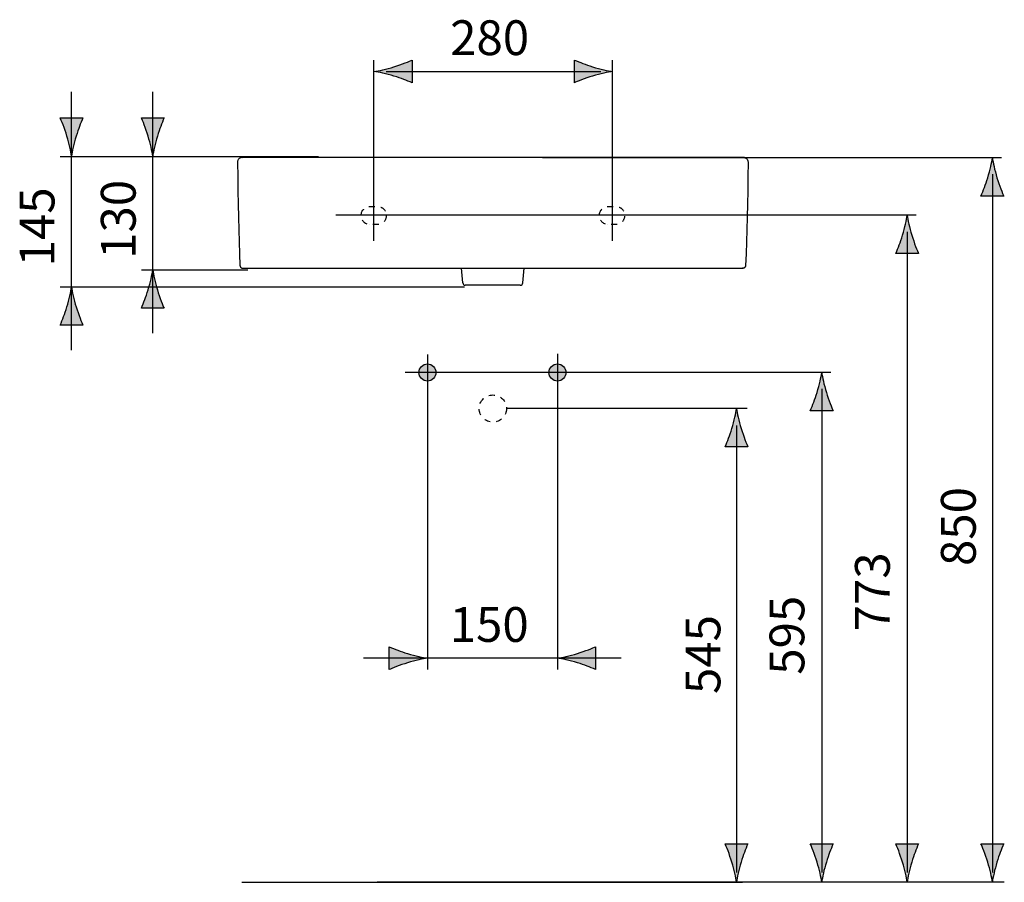
# Model space of a CAD drawing. Extents: x -55 to 65, y -39 to 11.
# Drawn here: x 7 to 65, y -39 to 11 of the extents above; entities that cross this region are included whole.
import ezdxf

# ---------------------------------------------------------------- set-up
doc = ezdxf.new("R2010")
doc.units = 0
doc.header["$MEASUREMENT"] = 0
for name, pattern in [('AI-LINETYPE-1', [0.705556, 0.352778, -0.352778]), ('AI-LINETYPE-2', [0.705556, 0.352778, -0.352778]), ('AI-LINETYPE-3', [0.705556, 0.352778, -0.352778])]:
    doc.linetypes.add(name, pattern=pattern)
doc.layers.add('EBENE_3', color=7, linetype='CONTINUOUS')
doc.layers.add('KONTUR', color=7, linetype='CONTINUOUS')

# ---------------------------------------------------------------- blocks, each defined once
blk = doc.blocks.new('BLOCK_8')
at = {"layer": 'EBENE_3', "color": 7}
blk.add_lwpolyline([(64.233, 2.131), (64.233, -38.841)], dxfattribs=at)
blk = doc.blocks.new('BLOCK_9')
at = {"layer": 'EBENE_3', "color": 7}
blk.add_open_spline([(64.761, 3.087), (63.04, 3.087), (41.072, 3.087), (37.841, 3.087)], degree=3, dxfattribs=at)
blk = doc.blocks.new('BLOCK_11')
at = {"layer": 'EBENE_3', "color": 7, "insert": (63.258, -20.858), "char_height": 2.04, "attachment_point": 7, "rotation": 90}
blk.add_mtext('\\fArial|b0|i0|c0|p34;\\W1;850', dxfattribs=at)
blk = doc.blocks.new('BLOCK_10')
at = {"layer": 'EBENE_3'}
blk.add_blockref('BLOCK_11', (0, 0), dxfattribs=at)
blk = doc.blocks.new('BLOCK_12')
at = {"layer": 'EBENE_3', "color": 7}
blk.add_lwpolyline([(59.236, -1.245), (59.236, -38.841)], dxfattribs=at)
blk = doc.blocks.new('BLOCK_13')
at = {"layer": 'EBENE_3', "color": 7}
blk.add_open_spline([(59.764, -0.282), (58.812, -0.282), (31.393, -0.282), (25.715, -0.282)], degree=3, dxfattribs=at)
blk = doc.blocks.new('BLOCK_14')
at = {"layer": 'EBENE_3', "color": 7}
blk.add_open_spline([(54.764, -9.504), (53.813, -9.504), (35.473, -9.504), (29.794, -9.504)], degree=3, dxfattribs=at)
blk = doc.blocks.new('BLOCK_15')
at = {"layer": 'EBENE_3', "color": 7}
blk.add_open_spline([(49.842, -11.621), (48.891, -11.621), (41.402, -11.621), (35.724, -11.621)], degree=3, dxfattribs=at)
blk = doc.blocks.new('BLOCK_17')
at = {"layer": 'EBENE_3', "color": 7, "insert": (58.216, -24.69), "char_height": 2.04, "attachment_point": 7, "rotation": 90}
blk.add_mtext('\\fArial|b0|i0|c0|p34;\\W1;773', dxfattribs=at)
blk = doc.blocks.new('BLOCK_16')
at = {"layer": 'EBENE_3'}
blk.add_blockref('BLOCK_17', (0, 0), dxfattribs=at)
blk = doc.blocks.new('BLOCK_18')
at = {"layer": 'EBENE_3', "color": 7}
blk.add_lwpolyline([(54.223, -10.466), (54.223, -38.841)], dxfattribs=at)
blk = doc.blocks.new('BLOCK_20')
at = {"layer": 'EBENE_3', "color": 7, "insert": (53.204, -27.236), "char_height": 2.04, "attachment_point": 7, "rotation": 90}
blk.add_mtext('\\fArial|b0|i0|c0|p34;\\W1;595', dxfattribs=at)
blk = doc.blocks.new('BLOCK_19')
at = {"layer": 'EBENE_3'}
blk.add_blockref('BLOCK_20', (0, 0), dxfattribs=at)
blk = doc.blocks.new('BLOCK_21')
at = {"layer": 'EBENE_3', "color": 7}
blk.add_lwpolyline([(49.225, -12.617), (49.225, -38.841)], dxfattribs=at)
blk = doc.blocks.new('BLOCK_23')
at = {"layer": 'EBENE_3', "color": 7, "insert": (48.278, -28.367), "char_height": 2.04, "attachment_point": 7, "rotation": 90}
blk.add_mtext('\\fArial|b0|i0|c0|p34;\\W1;545', dxfattribs=at)
blk = doc.blocks.new('BLOCK_22')
at = {"layer": 'EBENE_3'}
blk.add_blockref('BLOCK_23', (0, 0), dxfattribs=at)
blk = doc.blocks.new('BLOCK_24')
at = {"layer": 'EBENE_3', "color": 7}
blk.add_lwpolyline([(64.934, -39.413), (28.141, -39.413)], dxfattribs=at)
blk = doc.blocks.new('BLOCK_25')
at = {"layer": 'EBENE_3', "color": 7}
blk.add_lwpolyline([(28.679, 8.158), (41.273, 8.158)], dxfattribs=at)
blk = doc.blocks.new('BLOCK_26')
at = {"layer": 'EBENE_3', "color": 7, "insert": (32.429, 9.118), "char_height": 2.04, "attachment_point": 7}
blk.add_mtext('\\fArial|b0|i0|c0|p34;\\W1;280', dxfattribs=at)
blk = doc.blocks.new('BLOCK_27')
at = {"layer": 'EBENE_3', "color": 7}
blk.add_lwpolyline([(42.461, -26.263), (27.353, -26.263)], dxfattribs=at)
blk = doc.blocks.new('BLOCK_28')
at = {"layer": 'EBENE_3', "color": 7, "insert": (32.404, -25.307), "char_height": 2.04, "attachment_point": 7}
blk.add_mtext('\\fArial|b0|i0|c0|p34;\\W1;150', dxfattribs=at)
blk = doc.blocks.new('BLOCK_29')
at = {"layer": 'EBENE_3', "color": 7}
blk.add_lwpolyline([(10.221, -8.194), (10.221, 6.954)], dxfattribs=at)
blk = doc.blocks.new('BLOCK_30')
at = {"layer": 'EBENE_3', "color": 7, "insert": (9.22, -3.277), "char_height": 2.04, "attachment_point": 7, "rotation": 90}
blk.add_mtext('\\fArial|b0|i0|c0|p34;\\W1;145', dxfattribs=at)
blk = doc.blocks.new('BLOCK_43')
at = {"layer": 'EBENE_3', "color": 7}
blk.add_lwpolyline([(14.984, -7.194), (14.984, 6.954)], dxfattribs=at)
blk = doc.blocks.new('BLOCK_44')
at = {"layer": 'EBENE_3', "color": 7, "insert": (13.983, -2.836), "char_height": 2.04, "attachment_point": 7, "rotation": 90}
blk.add_mtext('\\fArial|b0|i0|c0|p34;\\W1;130', dxfattribs=at)

msp = doc.modelspace()

# ---------------------------------------------------------------- hatches: boundary and pattern name
at = {"layer": 'EBENE_3'}
h = msp.add_hatch(color=250, dxfattribs=at)
h.dxf.hatch_style = 2
edge = h.paths.add_edge_path()
edge.add_spline(control_points=[(29.135, 7.886), (29.572, 7.754), (29.857, 7.633), (30.207, 7.491), (30.207, 7.491), (30.207, 8.826), (30.207, 8.826), (30.082, 8.767), (29.572, 8.563), (29.135, 8.43), (28.667, 8.29), (28.242, 8.193), (27.967, 8.159), (28.242, 8.123), (28.667, 8.027), (29.135, 7.886)], knot_values=[0, 0, 0, 0, 1, 1, 1, 2, 2, 2, 3, 3, 3, 4, 4, 4, 5, 5, 5, 5], degree=3, periodic=1)
h = msp.add_hatch(color=250, dxfattribs=at)
h.dxf.hatch_style = 2
edge = h.paths.add_edge_path()
edge.add_spline(control_points=[(40.788, 8.43), (40.352, 8.563), (40.066, 8.684), (39.716, 8.826), (39.716, 8.826), (39.716, 7.491), (39.716, 7.491), (39.842, 7.55), (40.352, 7.754), (40.788, 7.886), (41.257, 8.027), (41.681, 8.123), (41.957, 8.158), (41.681, 8.193), (41.257, 8.29), (40.788, 8.43)], knot_values=[0, 0, 0, 0, 1, 1, 1, 2, 2, 2, 3, 3, 3, 4, 4, 4, 5, 5, 5, 5], degree=3, periodic=1)
h = msp.add_hatch(color=250, dxfattribs=at)
h.dxf.hatch_style = 2
edge = h.paths.add_edge_path()
edge.add_spline(control_points=[(10.221, 3.198), (10.257, 3.474), (10.353, 3.898), (10.494, 4.367), (10.626, 4.803), (10.747, 5.089), (10.889, 5.439), (10.889, 5.439), (9.554, 5.439), (9.554, 5.439), (9.613, 5.313), (9.817, 4.803), (9.949, 4.367), (10.09, 3.898), (10.186, 3.474), (10.221, 3.198)], knot_values=[0, 0, 0, 0, 0.352778, 0.352778, 0.352778, 0.705556, 0.705556, 0.705556, 1.058334, 1.058334, 1.058334, 1.411112, 1.411112, 1.411112, 1.76389, 1.76389, 1.76389, 1.76389], degree=3, periodic=0)
edge.add_line((10.221, 3.198), (10.221, 3.198))
h = msp.add_hatch(color=250, dxfattribs=at)
h.dxf.hatch_style = 2
edge = h.paths.add_edge_path()
edge.add_spline(control_points=[(14.983, 3.198), (15.019, 3.474), (15.116, 3.898), (15.256, 4.367), (15.388, 4.803), (15.51, 5.089), (15.652, 5.439), (15.652, 5.439), (14.316, 5.439), (14.316, 5.439), (14.376, 5.313), (14.579, 4.803), (14.712, 4.367), (14.852, 3.898), (14.949, 3.474), (14.983, 3.198)], knot_values=[0, 0, 0, 0, 0.352778, 0.352778, 0.352778, 0.705556, 0.705556, 0.705556, 1.058334, 1.058334, 1.058334, 1.411112, 1.411112, 1.411112, 1.76389, 1.76389, 1.76389, 1.76389], degree=3, periodic=0)
edge.add_line((14.983, 3.198), (14.983, 3.198))
h = msp.add_hatch(color=250, dxfattribs=at)
h.dxf.hatch_style = 2
edge = h.paths.add_edge_path()
edge.add_spline(control_points=[(64.234, 3.087), (64.198, 2.811), (64.101, 2.387), (63.961, 1.918), (63.829, 1.481), (63.707, 1.196), (63.565, 0.846), (63.565, 0.846), (64.901, 0.846), (64.901, 0.846), (64.841, 0.972), (64.637, 1.481), (64.505, 1.918), (64.365, 2.387), (64.268, 2.811), (64.234, 3.087)], knot_values=[0, 0, 0, 0, 0.352778, 0.352778, 0.352778, 0.705556, 0.705556, 0.705556, 1.058334, 1.058334, 1.058334, 1.411112, 1.411112, 1.411112, 1.76389, 1.76389, 1.76389, 1.76389], degree=3, periodic=0)
edge.add_line((64.234, 3.087), (64.234, 3.087))
h = msp.add_hatch(color=250, dxfattribs=at)
h.dxf.hatch_style = 2
edge = h.paths.add_edge_path()
edge.add_spline(control_points=[(59.236, -0.282), (59.2, -0.557), (59.104, -0.982), (58.963, -1.45), (58.831, -1.887), (58.71, -2.172), (58.568, -2.523), (58.568, -2.523), (59.903, -2.523), (59.903, -2.523), (59.844, -2.397), (59.64, -1.887), (59.508, -1.45), (59.367, -0.982), (59.271, -0.557), (59.236, -0.282)], knot_values=[0, 0, 0, 0, 0.352778, 0.352778, 0.352778, 0.705556, 0.705556, 0.705556, 1.058334, 1.058334, 1.058334, 1.411112, 1.411112, 1.411112, 1.76389, 1.76389, 1.76389, 1.76389], degree=3, periodic=0)
edge.add_line((59.236, -0.282), (59.236, -0.282))
h = msp.add_hatch(color=250, dxfattribs=at)
h.dxf.hatch_style = 2
edge = h.paths.add_edge_path()
edge.add_spline(control_points=[(14.985, -3.491), (14.949, -3.767), (14.852, -4.191), (14.712, -4.659), (14.579, -5.096), (14.458, -5.382), (14.316, -5.732), (14.316, -5.732), (15.652, -5.732), (15.652, -5.732), (15.592, -5.606), (15.388, -5.096), (15.256, -4.659), (15.116, -4.191), (15.019, -3.767), (14.985, -3.491)], knot_values=[0, 0, 0, 0, 0.352778, 0.352778, 0.352778, 0.705556, 0.705556, 0.705556, 1.058334, 1.058334, 1.058334, 1.411112, 1.411112, 1.411112, 1.76389, 1.76389, 1.76389, 1.76389], degree=3, periodic=0)
edge.add_line((14.985, -3.491), (14.985, -3.491))
h = msp.add_hatch(color=250, dxfattribs=at)
h.dxf.hatch_style = 2
edge = h.paths.add_edge_path()
edge.add_spline(control_points=[(10.222, -4.491), (10.186, -4.766), (10.09, -5.191), (9.949, -5.659), (9.817, -6.096), (9.696, -6.381), (9.554, -6.731), (9.554, -6.731), (10.889, -6.731), (10.889, -6.731), (10.83, -6.606), (10.626, -6.096), (10.494, -5.659), (10.353, -5.191), (10.257, -4.766), (10.222, -4.491)], knot_values=[0, 0, 0, 0, 0.352778, 0.352778, 0.352778, 0.705556, 0.705556, 0.705556, 1.058334, 1.058334, 1.058334, 1.411112, 1.411112, 1.411112, 1.76389, 1.76389, 1.76389, 1.76389], degree=3, periodic=0)
edge.add_line((10.222, -4.491), (10.222, -4.491))
h = msp.add_hatch(color=250, dxfattribs=at)
h.dxf.hatch_style = 2
edge = h.paths.add_edge_path()
edge.add_spline(control_points=[(54.224, -9.504), (54.188, -9.779), (54.091, -10.204), (53.951, -10.672), (53.818, -11.109), (53.697, -11.394), (53.555, -11.744), (53.555, -11.744), (54.891, -11.744), (54.891, -11.744), (54.831, -11.619), (54.627, -11.109), (54.495, -10.672), (54.355, -10.204), (54.258, -9.779), (54.224, -9.504)], knot_values=[0, 0, 0, 0, 0.352778, 0.352778, 0.352778, 0.705556, 0.705556, 0.705556, 1.058334, 1.058334, 1.058334, 1.411112, 1.411112, 1.411112, 1.76389, 1.76389, 1.76389, 1.76389], degree=3, periodic=0)
edge.add_line((54.224, -9.504), (54.224, -9.504))
h = msp.add_hatch(color=250, dxfattribs=at)
h.dxf.hatch_style = 2
edge = h.paths.add_edge_path()
edge.add_spline(control_points=[(49.226, -11.621), (49.19, -11.897), (49.094, -12.321), (48.953, -12.79), (48.821, -13.227), (48.7, -13.512), (48.558, -13.862), (48.558, -13.862), (49.893, -13.862), (49.893, -13.862), (49.834, -13.736), (49.63, -13.227), (49.498, -12.79), (49.357, -12.321), (49.261, -11.897), (49.226, -11.621)], knot_values=[0, 0, 0, 0, 0.352778, 0.352778, 0.352778, 0.705556, 0.705556, 0.705556, 1.058334, 1.058334, 1.058334, 1.411112, 1.411112, 1.411112, 1.76389, 1.76389, 1.76389, 1.76389], degree=3, periodic=0)
edge.add_line((49.226, -11.621), (49.226, -11.621))
h = msp.add_hatch(color=250, dxfattribs=at)
h.dxf.hatch_style = 2
edge = h.paths.add_edge_path()
edge.add_spline(control_points=[(29.929, -25.991), (29.492, -25.858), (29.207, -25.737), (28.857, -25.595), (28.857, -25.595), (28.857, -26.93), (28.857, -26.93), (28.982, -26.871), (29.492, -26.667), (29.929, -26.535), (30.397, -26.394), (30.822, -26.298), (31.097, -26.263), (30.822, -26.228), (30.397, -26.131), (29.929, -25.991)], knot_values=[0, 0, 0, 0, 1, 1, 1, 2, 2, 2, 3, 3, 3, 4, 4, 4, 5, 5, 5, 5], degree=3, periodic=1)
h = msp.add_hatch(color=250, dxfattribs=at)
h.dxf.hatch_style = 2
edge = h.paths.add_edge_path()
edge.add_spline(control_points=[(39.892, -26.535), (40.329, -26.667), (40.614, -26.788), (40.964, -26.93), (40.964, -26.93), (40.964, -25.595), (40.964, -25.595), (40.839, -25.654), (40.329, -25.858), (39.892, -25.991), (39.423, -26.131), (38.999, -26.228), (38.723, -26.262), (38.999, -26.298), (39.423, -26.394), (39.892, -26.535)], knot_values=[0, 0, 0, 0, 1, 1, 1, 2, 2, 2, 3, 3, 3, 4, 4, 4, 5, 5, 5, 5], degree=3, periodic=1)
h = msp.add_hatch(color=250, dxfattribs=at)
h.dxf.hatch_style = 2
edge = h.paths.add_edge_path()
edge.add_spline(control_points=[(49.225, -39.394), (49.261, -39.118), (49.357, -38.694), (49.498, -38.225), (49.63, -37.788), (49.751, -37.503), (49.893, -37.153), (49.893, -37.153), (48.558, -37.153), (48.558, -37.153), (48.617, -37.279), (48.821, -37.788), (48.953, -38.225), (49.094, -38.694), (49.19, -39.118), (49.225, -39.394)], knot_values=[0, 0, 0, 0, 0.352778, 0.352778, 0.352778, 0.705556, 0.705556, 0.705556, 1.058334, 1.058334, 1.058334, 1.411112, 1.411112, 1.411112, 1.76389, 1.76389, 1.76389, 1.76389], degree=3, periodic=0)
edge.add_line((49.225, -39.394), (49.225, -39.394))
h = msp.add_hatch(color=250, dxfattribs=at)
h.dxf.hatch_style = 2
edge = h.paths.add_edge_path()
edge.add_spline(control_points=[(54.222, -39.394), (54.258, -39.118), (54.355, -38.694), (54.495, -38.225), (54.627, -37.788), (54.749, -37.503), (54.891, -37.153), (54.891, -37.153), (53.555, -37.153), (53.555, -37.153), (53.615, -37.279), (53.818, -37.788), (53.951, -38.225), (54.091, -38.694), (54.188, -39.118), (54.222, -39.394)], knot_values=[0, 0, 0, 0, 0.352778, 0.352778, 0.352778, 0.705556, 0.705556, 0.705556, 1.058334, 1.058334, 1.058334, 1.411112, 1.411112, 1.411112, 1.76389, 1.76389, 1.76389, 1.76389], degree=3, periodic=0)
edge.add_line((54.222, -39.394), (54.222, -39.394))
h = msp.add_hatch(color=250, dxfattribs=at)
h.dxf.hatch_style = 2
edge = h.paths.add_edge_path()
edge.add_spline(control_points=[(59.235, -39.394), (59.271, -39.118), (59.367, -38.694), (59.508, -38.225), (59.64, -37.788), (59.761, -37.503), (59.903, -37.153), (59.903, -37.153), (58.568, -37.153), (58.568, -37.153), (58.627, -37.279), (58.831, -37.788), (58.963, -38.225), (59.104, -38.694), (59.2, -39.118), (59.235, -39.394)], knot_values=[0, 0, 0, 0, 0.352778, 0.352778, 0.352778, 0.705556, 0.705556, 0.705556, 1.058334, 1.058334, 1.058334, 1.411112, 1.411112, 1.411112, 1.76389, 1.76389, 1.76389, 1.76389], degree=3, periodic=0)
edge.add_line((59.235, -39.394), (59.235, -39.394))
h = msp.add_hatch(color=250, dxfattribs=at)
h.dxf.hatch_style = 2
edge = h.paths.add_edge_path()
edge.add_spline(control_points=[(64.232, -39.394), (64.268, -39.118), (64.365, -38.694), (64.505, -38.225), (64.637, -37.788), (64.759, -37.503), (64.901, -37.153), (64.901, -37.153), (63.565, -37.153), (63.565, -37.153), (63.625, -37.279), (63.829, -37.788), (63.961, -38.225), (64.101, -38.694), (64.198, -39.118), (64.232, -39.394)], knot_values=[0, 0, 0, 0, 0.352778, 0.352778, 0.352778, 0.705556, 0.705556, 0.705556, 1.058334, 1.058334, 1.058334, 1.411112, 1.411112, 1.411112, 1.76389, 1.76389, 1.76389, 1.76389], degree=3, periodic=0)
edge.add_line((64.232, -39.394), (64.232, -39.394))
at = {"layer": 'KONTUR'}
h = msp.add_hatch(color=7, dxfattribs=at)
edge = h.paths.add_edge_path()
edge.add_spline(control_points=[(31.597, -9.504), (31.597, -9.228), (31.373, -9.004), (31.097, -9.004), (30.821, -9.004), (30.597, -9.228), (30.597, -9.504), (30.597, -9.78), (30.821, -10.004), (31.097, -10.004), (31.373, -10.004), (31.597, -9.78), (31.597, -9.504)], knot_values=[0, 0, 0, 0, 1, 1, 1, 2, 2, 2, 3, 3, 3, 4, 4, 4, 4], degree=3, periodic=1)
h = msp.add_hatch(color=7, dxfattribs=at)
edge = h.paths.add_edge_path()
edge.add_spline(control_points=[(39.223, -9.504), (39.223, -9.228), (38.999, -9.004), (38.723, -9.004), (38.447, -9.004), (38.223, -9.228), (38.223, -9.504), (38.223, -9.78), (38.447, -10.004), (38.723, -10.004), (38.999, -10.004), (39.223, -9.78), (39.223, -9.504)], knot_values=[0, 0, 0, 0, 1, 1, 1, 2, 2, 2, 3, 3, 3, 4, 4, 4, 4], degree=3, periodic=1)

# ---------------------------------------------------------------- linework, layer by layer
at = {"layer": 'EBENE_3', "color": 7}
for points in [[(27.946, -1.778), (27.946, 8.826)], [(41.957, -1.778), (41.957, 8.826)]]:
    msp.add_lwpolyline(points, dxfattribs=at)
at = {"layer": 'EBENE_3'}
for points in [[(29.135, 7.886), (29.572, 7.754), (29.857, 7.633), (30.207, 7.491), (30.207, 7.491), (30.207, 8.826), (30.207, 8.826), (30.082, 8.767), (29.572, 8.563), (29.135, 8.43), (28.667, 8.29), (28.242, 8.193), (27.967, 8.159), (28.242, 8.123), (28.667, 8.027), (29.135, 7.886)], [(40.788, 8.43), (40.352, 8.563), (40.066, 8.684), (39.716, 8.826), (39.716, 8.826), (39.716, 7.491), (39.716, 7.491), (39.842, 7.55), (40.352, 7.754), (40.788, 7.886), (41.257, 8.027), (41.681, 8.123), (41.957, 8.158), (41.681, 8.193), (41.257, 8.29), (40.788, 8.43)], [(10.221, 3.198), (10.257, 3.474), (10.353, 3.898), (10.494, 4.367), (10.626, 4.803), (10.747, 5.089), (10.889, 5.439), (10.889, 5.439), (9.554, 5.439), (9.554, 5.439), (9.613, 5.313), (9.817, 4.803), (9.949, 4.367), (10.09, 3.898), (10.186, 3.474), (10.221, 3.198)], [(14.983, 3.198), (15.019, 3.474), (15.116, 3.898), (15.256, 4.367), (15.388, 4.803), (15.51, 5.089), (15.652, 5.439), (15.652, 5.439), (14.316, 5.439), (14.316, 5.439), (14.376, 5.313), (14.579, 4.803), (14.712, 4.367), (14.852, 3.898), (14.949, 3.474), (14.983, 3.198)], [(64.234, 3.087), (64.198, 2.811), (64.101, 2.387), (63.961, 1.918), (63.829, 1.481), (63.707, 1.196), (63.565, 0.846), (63.565, 0.846), (64.901, 0.846), (64.901, 0.846), (64.841, 0.972), (64.637, 1.481), (64.505, 1.918), (64.365, 2.387), (64.268, 2.811), (64.234, 3.087)], [(59.236, -0.282), (59.2, -0.557), (59.104, -0.982), (58.963, -1.45), (58.831, -1.887), (58.71, -2.172), (58.568, -2.523), (58.568, -2.523), (59.903, -2.523), (59.903, -2.523), (59.844, -2.397), (59.64, -1.887), (59.508, -1.45), (59.367, -0.982), (59.271, -0.557), (59.236, -0.282)], [(14.985, -3.491), (14.949, -3.767), (14.852, -4.191), (14.712, -4.659), (14.579, -5.096), (14.458, -5.382), (14.316, -5.732), (14.316, -5.732), (15.652, -5.732), (15.652, -5.732), (15.592, -5.606), (15.388, -5.096), (15.256, -4.659), (15.116, -4.191), (15.019, -3.767), (14.985, -3.491)], [(10.222, -4.491), (10.186, -4.766), (10.09, -5.191), (9.949, -5.659), (9.817, -6.096), (9.696, -6.381), (9.554, -6.731), (9.554, -6.731), (10.889, -6.731), (10.889, -6.731), (10.83, -6.606), (10.626, -6.096), (10.494, -5.659), (10.353, -5.191), (10.257, -4.766), (10.222, -4.491)], [(54.224, -9.504), (54.188, -9.779), (54.091, -10.204), (53.951, -10.672), (53.818, -11.109), (53.697, -11.394), (53.555, -11.744), (53.555, -11.744), (54.891, -11.744), (54.891, -11.744), (54.831, -11.619), (54.627, -11.109), (54.495, -10.672), (54.355, -10.204), (54.258, -9.779), (54.224, -9.504)], [(49.226, -11.621), (49.19, -11.897), (49.094, -12.321), (48.953, -12.79), (48.821, -13.227), (48.7, -13.512), (48.558, -13.862), (48.558, -13.862), (49.893, -13.862), (49.893, -13.862), (49.834, -13.736), (49.63, -13.227), (49.498, -12.79), (49.357, -12.321), (49.261, -11.897), (49.226, -11.621)], [(29.929, -25.991), (29.492, -25.858), (29.207, -25.737), (28.857, -25.595), (28.857, -25.595), (28.857, -26.93), (28.857, -26.93), (28.982, -26.871), (29.492, -26.667), (29.929, -26.535), (30.397, -26.394), (30.822, -26.298), (31.097, -26.263), (30.822, -26.228), (30.397, -26.131), (29.929, -25.991)], [(39.892, -26.535), (40.329, -26.667), (40.614, -26.788), (40.964, -26.93), (40.964, -26.93), (40.964, -25.595), (40.964, -25.595), (40.839, -25.654), (40.329, -25.858), (39.892, -25.991), (39.423, -26.131), (38.999, -26.228), (38.723, -26.262), (38.999, -26.298), (39.423, -26.394), (39.892, -26.535)], [(49.225, -39.394), (49.261, -39.118), (49.357, -38.694), (49.498, -38.225), (49.63, -37.788), (49.751, -37.503), (49.893, -37.153), (49.893, -37.153), (48.558, -37.153), (48.558, -37.153), (48.617, -37.279), (48.821, -37.788), (48.953, -38.225), (49.094, -38.694), (49.19, -39.118), (49.225, -39.394)], [(54.222, -39.394), (54.258, -39.118), (54.355, -38.694), (54.495, -38.225), (54.627, -37.788), (54.749, -37.503), (54.891, -37.153), (54.891, -37.153), (53.555, -37.153), (53.555, -37.153), (53.615, -37.279), (53.818, -37.788), (53.951, -38.225), (54.091, -38.694), (54.188, -39.118), (54.222, -39.394)], [(59.235, -39.394), (59.271, -39.118), (59.367, -38.694), (59.508, -38.225), (59.64, -37.788), (59.761, -37.503), (59.903, -37.153), (59.903, -37.153), (58.568, -37.153), (58.568, -37.153), (58.627, -37.279), (58.831, -37.788), (58.963, -38.225), (59.104, -38.694), (59.2, -39.118), (59.235, -39.394)], [(64.232, -39.394), (64.268, -39.118), (64.365, -38.694), (64.505, -38.225), (64.637, -37.788), (64.759, -37.503), (64.901, -37.153), (64.901, -37.153), (63.565, -37.153), (63.565, -37.153), (63.625, -37.279), (63.829, -37.788), (63.961, -38.225), (64.101, -38.694), (64.198, -39.118), (64.232, -39.394)]]:
    msp.add_open_spline(points, degree=3, knots=[0, 0, 0, 0, 1, 1, 1, 2, 2, 2, 3, 3, 3, 4, 4, 4, 5, 5, 5, 5], dxfattribs=at)
at = {"layer": 'EBENE_3', "color": 7}
for points in [[(19.953, 3.149), (19.953, 3.149), (11.201, 3.149), (9.554, 3.149)], [(24.716, 3.149), (24.716, 3.149), (15.963, 3.149), (14.316, 3.149)], [(20.558, -3.491), (20.558, -3.491), (20.513, -3.491), (14.316, -3.491)], [(33.271, -4.491), (33.271, -4.491), (15.75, -4.491), (9.554, -4.491)], [(31.097, -8.44), (31.097, -9.987), (31.097, -26.93), (31.097, -26.93)], [(38.723, -8.409), (38.723, -9.936), (38.723, -26.93), (38.723, -26.93)]]:
    msp.add_open_spline(points, degree=3, dxfattribs=at)
at = {"layer": 'KONTUR', "color": 7}
for points in [[(20.16, 3.1), (20.141, 3.095), (20.112, 3.083), (20.085, 3.068), (20.06, 3.05), (20.037, 3.029), (20.017, 3.006), (19.999, 2.98), (19.983, 2.953), (19.972, 2.924), (19.963, 2.894), (19.959, 2.863), (19.957, 2.832)], [(20.134, 3.093), (20.13, 3.092), (20.129, 3.091), (20.132, 3.092)], [(20.16, 3.1), (20.15, 3.098), (20.142, 3.095), (20.134, 3.093)], [(20.233, 3.11), (20.202, 3.109), (20.171, 3.103), (20.16, 3.101)], [(20.163, 3.101), (20.161, 3.101), (20.16, 3.101)], [(20.185, 3.106), (20.162, 3.101)], [(20.185, 3.106), (20.182, 3.106), (20.18, 3.105), (20.177, 3.105), (20.175, 3.104), (20.173, 3.104), (20.17, 3.103), (20.168, 3.102), (20.165, 3.102)], [(20.209, 3.109), (20.185, 3.106)], [(20.194, 3.107), (20.192, 3.107), (20.189, 3.107), (20.187, 3.106)], [(20.203, 3.109), (20.201, 3.108), (20.199, 3.108), (20.196, 3.108)], [(20.216, 3.11), (20.214, 3.11), (20.212, 3.109), (20.21, 3.109), (20.208, 3.109), (20.206, 3.109), (20.203, 3.109)], [(20.234, 3.11), (20.209, 3.109)], [(20.216, 3.103), (20.216, 3.103), (20.217, 3.104), (20.22, 3.105), (20.225, 3.107), (20.233, 3.11)], [(20.229, 3.11), (20.227, 3.11), (20.225, 3.11), (20.224, 3.11), (20.222, 3.11)], [(20.231, 3.11), (20.229, 3.11)], [(20.234, 3.11), (20.231, 3.11)], [(20.234, 3.11), (20.233, 3.11)], [(20.233, 3.11), (20.233, 3.11)], [(24.929, 3.109), (20.234, 3.11)], [(49.629, 3.107), (24.929, 3.109)], [(49.604, 3.11), (49.604, 3.108)], [(49.629, 3.11), (49.629, 3.11)], [(49.63, 3.11), (49.629, 3.11)], [(49.653, 3.109), (49.629, 3.11)], [(49.629, 3.11), (49.629, 3.11)], [(49.64, 3.11), (49.639, 3.11), (49.637, 3.11), (49.635, 3.11), (49.634, 3.11), (49.633, 3.11), (49.63, 3.11)], [(49.63, 3.11), (49.661, 3.109), (49.691, 3.103), (49.702, 3.101)], [(49.646, 3.103), (49.646, 3.103), (49.645, 3.104), (49.642, 3.105), (49.637, 3.107), (49.63, 3.11)], [(49.657, 3.109), (49.655, 3.109), (49.654, 3.109), (49.652, 3.109), (49.65, 3.109), (49.648, 3.11), (49.646, 3.11)], [(49.677, 3.106), (49.653, 3.109)], [(49.664, 3.108), (49.662, 3.108), (49.66, 3.109), (49.657, 3.109)], [(49.675, 3.106), (49.673, 3.107), (49.671, 3.107), (49.668, 3.107)], [(49.688, 3.104), (49.686, 3.104), (49.684, 3.105), (49.682, 3.105), (49.679, 3.106), (49.677, 3.106)], [(49.699, 3.101), (49.677, 3.106)], [(49.695, 3.102), (49.693, 3.103), (49.691, 3.104)], [(49.702, 3.101), (49.702, 3.101), (49.699, 3.101), (49.697, 3.102)], [(49.733, 3.092), (49.727, 3.093), (49.721, 3.095), (49.713, 3.098), (49.702, 3.1)], [(49.702, 3.1), (49.721, 3.095), (49.75, 3.083), (49.777, 3.068), (49.802, 3.05), (49.826, 3.029), (49.846, 3.006), (49.863, 2.98), (49.879, 2.953), (49.89, 2.924), (49.899, 2.894), (49.903, 2.863), (49.905, 2.832)], [(49.74, 3.089), (49.737, 3.09), (49.733, 3.092)], [(49.762, 3.076), (49.746, 3.084)], [(19.957, 2.832), (19.968, 1.977), (19.98, 1.154), (19.996, 0.366), (20.013, -0.393), (20.032, -1.126), (20.054, -1.838), (20.077, -2.537), (20.102, -3.221)], [(49.905, 2.832), (49.894, 1.977), (49.882, 1.154), (49.866, 0.366), (49.849, -0.393), (49.83, -1.126), (49.808, -1.838), (49.785, -2.537), (49.76, -3.221)], [(20.102, -3.221), (20.104, -3.243), (20.109, -3.265), (20.117, -3.286), (20.127, -3.306), (20.14, -3.324), (20.155, -3.341), (20.172, -3.355), (20.191, -3.367), (20.211, -3.377), (20.233, -3.384), (20.254, -3.388), (20.277, -3.389)], [(20.241, -3.385), (20.26, -3.388)], [(20.255, -3.389), (49.608, -3.389)], [(20.401, -3.388), (20.401, -3.389)], [(33.169, -4.252), (33.093, -3.389)], [(36.693, -4.252), (36.769, -3.389)], [(49.76, -3.221), (49.758, -3.243), (49.753, -3.265), (49.745, -3.286), (49.735, -3.306), (49.722, -3.324), (49.707, -3.341), (49.69, -3.355), (49.671, -3.367), (49.651, -3.377), (49.63, -3.384), (49.608, -3.388), (49.586, -3.389)], [(49.602, -3.388), (49.621, -3.385)], [(36.543, -4.389), (33.319, -4.389)]]:
    msp.add_lwpolyline(points, dxfattribs=at)
at = {"layer": 'KONTUR', "color": 7, "linetype": 'AI-LINETYPE-2'}
msp.add_open_spline([(28.634, -0.04), (28.724, -0.196), (28.724, -0.389), (28.634, -0.545), (28.543, -0.701), (28.377, -0.798), (28.196, -0.798), (28.196, -0.798), (27.696, -0.798), (27.696, -0.798), (27.696, -0.798), (27.696, -0.798), (27.696, -0.798), (27.417, -0.798), (27.191, -0.572), (27.191, -0.292), (27.191, -0.013), (27.417, 0.213), (27.696, 0.213), (27.696, 0.213), (28.196, 0.213), (28.196, 0.213), (28.377, 0.213), (28.543, 0.117), (28.634, -0.04)], degree=3, knots=[0, 0, 0, 0, 1, 1, 1, 2, 2, 2, 3, 3, 3, 4, 4, 4, 5, 5, 5, 6, 6, 6, 7, 7, 7, 8, 8, 8, 8], dxfattribs=at)
at = {"layer": 'KONTUR', "color": 7, "linetype": 'AI-LINETYPE-3'}
msp.add_open_spline([(42.61, -0.04), (42.7, -0.196), (42.7, -0.389), (42.61, -0.545), (42.52, -0.701), (42.353, -0.798), (42.172, -0.798), (42.172, -0.798), (41.672, -0.798), (41.672, -0.798), (41.672, -0.798), (41.672, -0.798), (41.672, -0.798), (41.393, -0.798), (41.167, -0.572), (41.167, -0.292), (41.167, -0.013), (41.393, 0.213), (41.672, 0.213), (41.672, 0.213), (42.172, 0.213), (42.172, 0.213), (42.353, 0.213), (42.52, 0.117), (42.61, -0.04)], degree=3, knots=[0, 0, 0, 0, 1, 1, 1, 2, 2, 2, 3, 3, 3, 4, 4, 4, 5, 5, 5, 6, 6, 6, 7, 7, 7, 8, 8, 8, 8], dxfattribs=at)
at = {"layer": 'KONTUR', "color": 7}
for points in [[(33.169, -4.252), (33.176, -4.33), (33.241, -4.389), (33.319, -4.389)], [(36.543, -4.389), (36.621, -4.389), (36.686, -4.33), (36.693, -4.252)], [(20.203, -39.413), (23.235, -39.413), (46.116, -39.413), (49.586, -39.413)]]:
    msp.add_open_spline(points, degree=3, dxfattribs=at)
at = {"layer": 'KONTUR'}
for points in [[(31.597, -9.504), (31.597, -9.228), (31.373, -9.004), (31.097, -9.004), (30.821, -9.004), (30.597, -9.228), (30.597, -9.504), (30.597, -9.78), (30.821, -10.004), (31.097, -10.004), (31.373, -10.004), (31.597, -9.78), (31.597, -9.504)], [(39.223, -9.504), (39.223, -9.228), (38.999, -9.004), (38.723, -9.004), (38.447, -9.004), (38.223, -9.228), (38.223, -9.504), (38.223, -9.78), (38.447, -10.004), (38.723, -10.004), (38.999, -10.004), (39.223, -9.78), (39.223, -9.504)]]:
    msp.add_open_spline(points, degree=3, knots=[0, 0, 0, 0, 1, 1, 1, 2, 2, 2, 3, 3, 3, 4, 4, 4, 4], dxfattribs=at)
at = {"layer": 'KONTUR', "color": 7, "linetype": 'AI-LINETYPE-1'}
msp.add_open_spline([(35.736, -11.621), (35.736, -11.179), (35.378, -10.821), (34.936, -10.821), (34.494, -10.821), (34.136, -11.179), (34.136, -11.621), (34.136, -12.063), (34.494, -12.421), (34.936, -12.421), (35.378, -12.421), (35.736, -12.063), (35.736, -11.621)], degree=3, knots=[0, 0, 0, 0, 1, 1, 1, 2, 2, 2, 3, 3, 3, 4, 4, 4, 4], dxfattribs=at)

# ---------------------------------------------------------------- block references
at = {"layer": 'EBENE_3'}
for name in ['BLOCK_26', 'BLOCK_25', 'BLOCK_29', 'BLOCK_43', 'BLOCK_9', 'BLOCK_8', 'BLOCK_30', 'BLOCK_44', 'BLOCK_13', 'BLOCK_12', 'BLOCK_14', 'BLOCK_18', 'BLOCK_15', 'BLOCK_21', 'BLOCK_10', 'BLOCK_16', 'BLOCK_19', 'BLOCK_28', 'BLOCK_22', 'BLOCK_27', 'BLOCK_24']:
    msp.add_blockref(name, (0, 0), dxfattribs=at)

doc.saveas('drawing.dxf')
